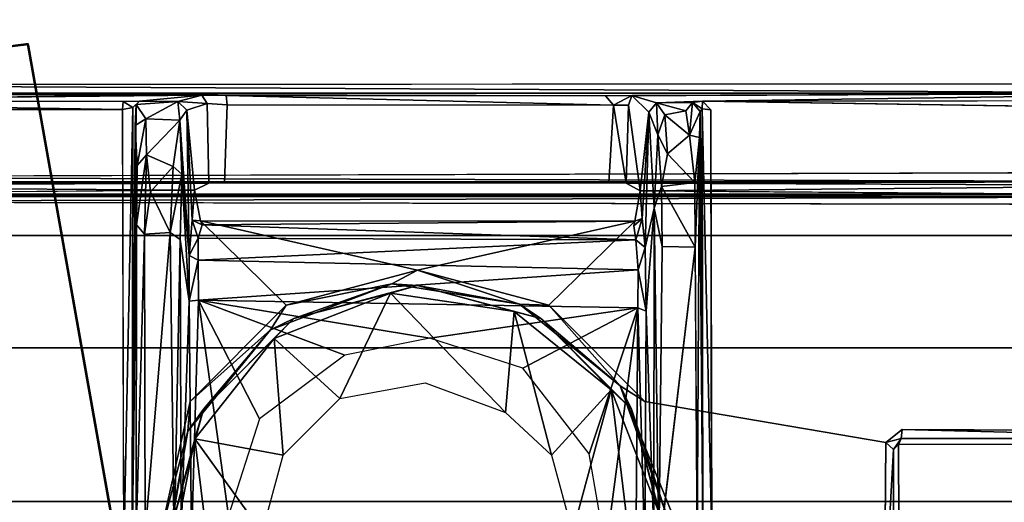
# Model space of a CAD drawing. Units: inches. Extents: x 0 to 220, y 2 to 75.
# Drawn here: x 83 to 85, y 61 to 61 of the extents above; entities that cross this region are included whole.
import ezdxf

# ---------------------------------------------------------------- set-up
doc = ezdxf.new("R2010")
doc.units = ezdxf.units.IN
doc.header["$MEASUREMENT"] = 0
doc.layers.add('DESK-BASECOVER', color=4, linetype='Continuous')
doc.layers.add('DESK-TOP', color=4, linetype='Continuous')

# ---------------------------------------------------------------- blocks, each defined once
blk = doc.blocks.new('PHZ300S_2332L04EB_1T')
at = {"layer": 'DESK-BASECOVER'}
for points, invisible_edges in [([(1.0305, -4.822, 22.1676), (-4.7665, -0.1737, 22.169), (-1.0428, -4.8284, 22.1642)], 3), ([(1.0305, -4.822, 22.1676), (4.7679, -0.1755, 22.169), (-4.7665, -0.1737, 22.169)], 15), ([(-1.0852, -4.7102, 22.0493), (-3.169, -1.5951, 22.0505), (3.1689, -1.5951, 22.0505)], 15), ([(-1.0852, -4.7102, 22.0493), (3.1689, -1.5951, 22.0505), (1.0698, -4.7091, 22.0495)], 3), ([(-0.1508, -5.6401, 21.2907), (0.7169, -3.5857, 21.2907), (0.9137, -3.533, 21.2907), (1.5492, -5.6792, 21.2907)], 5), ([(-0.1492, -5.6407, 21.3951), (0.7185, -3.5864, 21.3951), (0.9153, -3.5336, 21.3951), (1.5509, -5.6799, 21.395)], 5), ([(0.7169, -3.5857, 21.2907), (-0.4979, -4.6589, 21.2907), (-1.9223, -4.8456, 21.2907), (-0.7185, -3.5864, 21.2907)], 5), ([(-1.9122, -4.8327, 21.3951), (-0.4965, -4.6575, 21.395), (0.7185, -3.5864, 21.3951), (-0.7171, -3.585, 21.3951)], 10), ([(-0.359, -5.4437, 21.2908), (-0.4979, -4.6589, 21.2907), (0.7169, -3.5857, 21.2907), (-0.1508, -5.6401, 21.2907)], 6), ([(-0.3574, -5.4443, 21.3951), (-0.4962, -4.6596, 21.395), (0.7185, -3.5864, 21.3951), (-0.1492, -5.6407, 21.3951)], 6), ([(-2.662, -10.4927, 0.3852), (-2.5966, -4.3443, 0.3852), (2.5966, -4.3443, 0.3852), (2.662, -10.4927, 0.3852)], 15), ([(2.5966, -4.3443, 0.4895), (-2.5966, -4.3443, 0.4895), (-2.662, -10.4927, 0.4895), (2.662, -10.4927, 0.4895)], 15), ([(-1.0759, -4.7311, 21.5883), (-0.2753, -4.7237, 21.9971), (-0.376, -4.7318, 21.5869)], 2), ([(-0.376, -4.7318, 21.5869), (-0.2753, -4.7237, 21.9971), (-0.3548, -4.7312, 21.5725)], 1), ([(-0.2431, -4.7359, 22.0106), (-0.2753, -4.7237, 21.9971), (-0.2443, -4.7242, 22.0189)], 1), ([(-0.2431, -4.7359, 22.0106), (-0.2686, -4.7343, 21.9879), (-0.2753, -4.7237, 21.9971)], 12), ([(0.2741, -4.7242, 21.9979), (0.2957, -4.7455, 21.4965), (0.2695, -4.7363, 21.9827)], 2), ([(1.0653, -4.7212, 22.0377), (0.3643, -4.7315, 21.5832), (0.2741, -4.7242, 21.9979)], 2), ([(0.2741, -4.7242, 21.9979), (0.3643, -4.7315, 21.5832), (0.3055, -4.7337, 21.5079)], 1), ([(1.0668, -4.7305, 21.5911), (0.3643, -4.7315, 21.5832), (1.0653, -4.7212, 22.0377)], 12), ([(-0.2845, -4.8452, 21.698), (-0.2943, -4.7428, 21.5237), (-0.2686, -4.7343, 21.9879)], 12), ([(-0.2845, -4.8452, 21.698), (-0.2686, -4.7343, 21.9879), (-0.2665, -4.836, 21.9883)], 1), ([(-0.2665, -4.836, 21.9883), (-0.2686, -4.7343, 21.9879), (-0.2462, -4.8358, 22.0084)], 2), ([(-0.2462, -4.8358, 22.0084), (-0.2686, -4.7343, 21.9879), (-0.2431, -4.7359, 22.0106)], 1), ([(-0.2431, -4.7359, 22.0106), (0.2446, -4.8358, 22.0094), (-0.2462, -4.8358, 22.0084)], 1), ([(0.2506, -4.7364, 22.0082), (0.2446, -4.8358, 22.0094), (-0.2431, -4.7359, 22.0106)], 2), ([(0.2845, -4.846, 21.6978), (0.2695, -4.7363, 21.9827), (0.2957, -4.7455, 21.4965)], 2), ([(1.0615, -4.742, 21.5788), (0.3747, -4.7426, 21.5777), (0.3643, -4.7315, 21.5832)], 1), ([(-1.2107, -5.7105, 21.5784), (-1.085, -4.7419, 21.5792), (-0.3765, -4.7422, 21.5782)], 13), ([(-1.2107, -5.7105, 21.5784), (-0.3765, -4.7422, 21.5782), (-0.3751, -5.3045, 21.5767)], 13), ([(0.6144, -5.17, 21.5781), (0.3747, -4.7426, 21.5777), (1.0615, -4.742, 21.5788)], 15), ([(0.6144, -5.17, 21.5781), (0.3759, -5.2912, 21.577), (0.3747, -4.7426, 21.5777)], 13), ([(0.6144, -5.17, 21.5781), (1.0615, -4.742, 21.5788), (1.077, -5.1685, 21.5781)], 3), ([(-0.956, -5.3123, 21.6952), (-0.2845, -4.8452, 21.698), (-1.0444, -4.8507, 21.6974)], 13), ([(-0.2904, -5.1148, 21.6962), (-0.2845, -4.8452, 21.698), (-0.956, -5.3123, 21.6952)], 15), ([(-0.277, -4.8842, 21.6962), (-0.2845, -4.8452, 21.698), (-0.2904, -5.1148, 21.6962)], 14), ([(0.2904, -5.1148, 21.6962), (0.2845, -4.846, 21.6978), (0.2779, -4.8846, 21.6962)], 13), ([(0.6194, -5.1506, 21.6952), (0.2845, -4.846, 21.6978), (0.5984, -5.1675, 21.6954)], 3), ([(0.5984, -5.1675, 21.6954), (0.2845, -4.846, 21.6978), (0.2904, -5.1148, 21.6962)], 3), ([(0.6194, -5.1506, 21.6952), (1.0245, -4.8514, 21.697), (0.2845, -4.846, 21.6978)], 13), ([(1.0795, -5.1529, 21.6952), (1.0245, -4.8514, 21.697), (0.6194, -5.1506, 21.6952)], 3), ([(-1.0114, -4.8706, 22.1725), (1.0103, -4.8634, 22.1715), (-1.0237, -4.86, 22.1696)], 1), ([(-1.0114, -4.8706, 22.1725), (-0.0073, -6.8021, 22.1725), (1.0103, -4.8634, 22.1715)], 15), ([(1.0103, -4.8634, 22.1715), (-0.0073, -6.8021, 22.1725), (0.2838, -6.8666, 22.1725)], 13), ([(1.0103, -4.8634, 22.1715), (0.2838, -6.8666, 22.1725), (1.3709, -5.2446, 22.1725)], 15), ([(-1.0114, -4.8706, 22.1725), (-1.3854, -5.2446, 22.1725), (-0.2983, -6.8666, 22.1725)], 15), ([(-1.0114, -4.8706, 22.1725), (-0.2983, -6.8666, 22.1725), (-0.0073, -6.8021, 22.1725)], 13), ([(-0.1677, -4.9921, 21.6962), (-0.277, -4.8842, 21.6962), (-0.2904, -5.1148, 21.6962)], 2), ([(-0.275, -4.8893, 21.6483), (0.2779, -4.8846, 21.6962), (0.2766, -4.8906, 21.6327)], 12), ([(0.2766, -4.8906, 21.6327), (0.2792, -4.9086, 21.5895), (-0.275, -4.8893, 21.6483)], 12), ([(0.2904, -5.1148, 21.6962), (0.2779, -4.8846, 21.6962), (0.1677, -4.9921, 21.6962)], 1), ([(0.3082, -5.3099, 21.3452), (0.3549, -4.9179, 21.3455), (0.3572, -5.2971, 21.3481)], 12), ([(0.0099, -5.0913, 21.6552), (-0.0345, -4.9768, 21.6597), (-0.0991, -5.111, 21.6568)], 1), ([(0.1124, -5.129, 21.6552), (-0.0345, -4.9768, 21.6597), (0.0099, -5.0913, 21.6552)], 2), ([(0.3307, -5.2707, 21.6952), (0.2904, -5.1148, 21.6962), (0.259, -5.0951, 21.6891)], 1), ([(-0.956, -5.3123, 21.6952), (-0.3307, -5.2943, 21.6952), (-0.2904, -5.1148, 21.6962)], 13), ([(0.3307, -5.2707, 21.6952), (0.5984, -5.1675, 21.6954), (0.2904, -5.1148, 21.6962)], 13), ([(0.3307, -5.2707, 21.6952), (0.5965, -5.3816, 21.6952), (0.5984, -5.1675, 21.6954)], 13), ([(1.077, -5.1685, 21.5781), (0.6179, -5.1624, 21.6862), (0.6144, -5.17, 21.5781)], 1), ([(1.071, -5.1624, 21.6842), (0.6179, -5.1624, 21.6862), (1.077, -5.1685, 21.5781)], 2), ([(0.6158, -5.3866, 21.5781), (0.3759, -5.2912, 21.577), (0.6144, -5.17, 21.5781)], 3), ([(0.6082, -5.1761, 21.6842), (0.6082, -5.383, 21.6862), (0.6144, -5.17, 21.5781)], 2), ([(0.6144, -5.17, 21.5781), (0.6082, -5.383, 21.6862), (0.6158, -5.3866, 21.5781)], 1)]:
    blk.add_3dface(points, dxfattribs=dict(at, invisible_edges=invisible_edges))
for points in [[(-1.9122, -4.8327, 21.3951), (-1.9223, -4.8456, 21.2907), (-0.4979, -4.6589, 21.2907), (-0.4962, -4.6596, 21.395)], [(-0.3574, -5.4443, 21.3951), (-0.4962, -4.6596, 21.395), (-0.4979, -4.6589, 21.2907), (-0.359, -5.4437, 21.2908)], [(-1.0852, -4.7102, 22.0493), (1.0698, -4.7091, 22.0495), (1.0653, -4.7212, 22.0377)], [(-1.0852, -4.7102, 22.0493), (1.0653, -4.7212, 22.0377), (-1.0806, -4.7211, 22.0381)], [(-1.0806, -4.7211, 22.0381), (-0.2443, -4.7242, 22.0189), (-0.2753, -4.7237, 21.9971)], [(-1.0806, -4.7211, 22.0381), (1.0653, -4.7212, 22.0377), (0.2402, -4.7244, 22.0195)], [(-1.0806, -4.7211, 22.0381), (0.2402, -4.7244, 22.0195), (-0.2443, -4.7242, 22.0189)], [(-1.0806, -4.7211, 22.0381), (-0.2753, -4.7237, 21.9971), (-1.0759, -4.7311, 21.5883)], [(-0.3548, -4.7312, 21.5725), (-0.2753, -4.7237, 21.9971), (-0.3058, -4.7317, 21.5264)], [(-0.3058, -4.7317, 21.5264), (-0.2753, -4.7237, 21.9971), (-0.2686, -4.7343, 21.9879)], [(-0.2443, -4.7242, 22.0189), (0.2506, -4.7364, 22.0082), (-0.2431, -4.7359, 22.0106)], [(-0.2443, -4.7242, 22.0189), (0.2402, -4.7244, 22.0195), (0.2506, -4.7364, 22.0082)], [(1.0653, -4.7212, 22.0377), (0.2741, -4.7242, 21.9979), (0.2402, -4.7244, 22.0195)], [(0.2741, -4.7242, 21.9979), (0.2506, -4.7364, 22.0082), (0.2402, -4.7244, 22.0195)], [(0.2506, -4.7364, 22.0082), (0.2741, -4.7242, 21.9979), (0.2695, -4.7363, 21.9827)], [(0.2741, -4.7242, 21.9979), (0.3055, -4.7337, 21.5079), (0.2957, -4.7455, 21.4965)], [(-0.3765, -4.7422, 21.5782), (-1.085, -4.7419, 21.5792), (-1.0759, -4.7311, 21.5883)], [(-0.3765, -4.7422, 21.5782), (-1.0759, -4.7311, 21.5883), (-0.376, -4.7318, 21.5869)], [(-0.376, -4.7318, 21.5869), (-0.3636, -4.7396, 21.568), (-0.3765, -4.7422, 21.5782)], [(-0.3751, -5.3045, 21.5767), (-0.3765, -4.7422, 21.5782), (-0.3636, -4.7396, 21.568)], [(-0.3636, -4.7396, 21.568), (-0.376, -4.7318, 21.5869), (-0.3548, -4.7312, 21.5725)], [(-0.3751, -5.3045, 21.5767), (-0.3636, -4.7396, 21.568), (-0.3643, -5.3006, 21.5657)], [(-0.3643, -5.3006, 21.5657), (-0.359, -4.7358, 21.5268), (-0.3604, -4.7625, 21.4513)], [(-0.3636, -4.7396, 21.568), (-0.359, -4.7358, 21.5268), (-0.3643, -5.3006, 21.5657)], [(-0.359, -4.7358, 21.5268), (-0.3636, -4.7396, 21.568), (-0.3548, -4.7312, 21.5725)], [(-0.359, -4.7358, 21.5268), (-0.3468, -4.754, 21.4455), (-0.3604, -4.7625, 21.4513)], [(-0.3548, -4.7312, 21.5725), (-0.3058, -4.7317, 21.5264), (-0.359, -4.7358, 21.5268)], [(-0.3058, -4.7317, 21.5264), (-0.3468, -4.754, 21.4455), (-0.359, -4.7358, 21.5268)], [(-0.3034, -4.7557, 21.448), (-0.3468, -4.754, 21.4455), (-0.3058, -4.7317, 21.5264)], [(-0.3058, -4.7317, 21.5264), (-0.2686, -4.7343, 21.9879), (-0.2943, -4.7428, 21.5237)], [(-0.2943, -4.7428, 21.5237), (-0.3034, -4.7557, 21.448), (-0.3058, -4.7317, 21.5264)], [(0.2446, -4.8358, 22.0094), (0.2506, -4.7364, 22.0082), (0.2668, -4.836, 21.988)], [(0.2668, -4.836, 21.988), (0.2506, -4.7364, 22.0082), (0.2695, -4.7363, 21.9827)], [(0.2668, -4.836, 21.988), (0.2695, -4.7363, 21.9827), (0.2845, -4.846, 21.6978)], [(0.2957, -4.7455, 21.4965), (0.3055, -4.7337, 21.5079), (0.3071, -4.7744, 21.4194)], [(0.3055, -4.7337, 21.5079), (0.3643, -4.7315, 21.5832), (0.3513, -4.7329, 21.5131)], [(0.3513, -4.7329, 21.5131), (0.3427, -4.7437, 21.4675), (0.3055, -4.7337, 21.5079)], [(0.3055, -4.7337, 21.5079), (0.3427, -4.7437, 21.4675), (0.3162, -4.7488, 21.4557)], [(0.3055, -4.7337, 21.5079), (0.3162, -4.7488, 21.4557), (0.3071, -4.7744, 21.4194)], [(0.3475, -4.7746, 21.4153), (0.3427, -4.7437, 21.4675), (0.3513, -4.7329, 21.5131)], [(0.3475, -4.7746, 21.4153), (0.3513, -4.7329, 21.5131), (0.3611, -4.7447, 21.5003)], [(0.3643, -4.7315, 21.5832), (0.3637, -4.7413, 21.566), (0.3513, -4.7329, 21.5131)], [(0.3611, -4.7447, 21.5003), (0.3513, -4.7329, 21.5131), (0.3637, -4.7413, 21.566)], [(0.3643, -4.7315, 21.5832), (0.3747, -4.7426, 21.5777), (0.3637, -4.7413, 21.566)], [(0.3643, -4.7315, 21.5832), (1.0668, -4.7305, 21.5911), (1.0615, -4.742, 21.5788)], [(-0.2943, -4.7428, 21.5237), (-0.2913, -4.9283, 21.5517), (-0.3034, -4.7557, 21.448)], [(-0.2943, -4.7428, 21.5237), (-0.2875, -4.8834, 21.6131), (-0.2913, -4.9283, 21.5517)], [(-0.2845, -4.8452, 21.698), (-0.2875, -4.8834, 21.6131), (-0.2943, -4.7428, 21.5237)], [(0.2845, -4.846, 21.6978), (0.2957, -4.7455, 21.4965), (0.2872, -4.8811, 21.6264)], [(0.2957, -4.7455, 21.4965), (0.2909, -4.9181, 21.5575), (0.2872, -4.8811, 21.6264)], [(0.2957, -4.7455, 21.4965), (0.3023, -4.868, 21.3627), (0.2909, -4.9181, 21.5575)], [(0.3071, -4.7744, 21.4194), (0.3023, -4.868, 21.3627), (0.2957, -4.7455, 21.4965)], [(0.3071, -4.7744, 21.4194), (0.3162, -4.7488, 21.4557), (0.3193, -4.7985, 21.3898)], [(0.3162, -4.7488, 21.4557), (0.3427, -4.7437, 21.4675), (0.3475, -4.7746, 21.4153)], [(0.3162, -4.7488, 21.4557), (0.3475, -4.7746, 21.4153), (0.3193, -4.7985, 21.3898)], [(0.3603, -4.7779, 21.4273), (0.3475, -4.7746, 21.4153), (0.3611, -4.7447, 21.5003)], [(0.3611, -4.7447, 21.5003), (0.3647, -5.2835, 21.565), (0.3603, -4.7779, 21.4273)], [(0.3637, -4.7413, 21.566), (0.3647, -5.2835, 21.565), (0.3611, -4.7447, 21.5003)], [(0.3647, -5.2835, 21.565), (0.3637, -4.7413, 21.566), (0.3759, -5.2912, 21.577)], [(0.3759, -5.2912, 21.577), (0.3637, -4.7413, 21.566), (0.3747, -4.7426, 21.5777)], [(-0.3589, -4.8895, 21.3554), (-0.3643, -5.3006, 21.5657), (-0.3604, -4.7625, 21.4513)], [(-0.3468, -4.754, 21.4455), (-0.3579, -4.8134, 21.3888), (-0.3604, -4.7625, 21.4513)], [(-0.3589, -4.8895, 21.3554), (-0.3604, -4.7625, 21.4513), (-0.3579, -4.8134, 21.3888)], [(-0.3468, -4.754, 21.4455), (-0.3462, -4.7999, 21.3882), (-0.3579, -4.8134, 21.3888)], [(-0.3034, -4.7557, 21.448), (-0.3462, -4.7999, 21.3882), (-0.3468, -4.754, 21.4455)], [(-0.3118, -4.8147, 21.3789), (-0.3462, -4.7999, 21.3882), (-0.3034, -4.7557, 21.448)], [(-0.3034, -4.7557, 21.448), (-0.3009, -4.8248, 21.3873), (-0.3118, -4.8147, 21.3789)], [(-0.3034, -4.7557, 21.448), (-0.2913, -4.9283, 21.5517), (-0.3009, -4.8248, 21.3873)], [(0.3023, -4.868, 21.3627), (0.3071, -4.7744, 21.4194), (0.312, -4.8402, 21.3636)], [(0.3071, -4.7744, 21.4194), (0.3193, -4.7985, 21.3898), (0.312, -4.8402, 21.3636)], [(0.3193, -4.7985, 21.3898), (0.3475, -4.7746, 21.4153), (0.3544, -4.8354, 21.369)], [(0.3544, -4.8354, 21.369), (0.3475, -4.7746, 21.4153), (0.3603, -4.7779, 21.4273)], [(0.3549, -4.9179, 21.3455), (0.3544, -4.8354, 21.369), (0.3603, -4.7779, 21.4273)], [(0.3603, -4.7779, 21.4273), (0.3572, -5.2971, 21.3481), (0.3549, -4.9179, 21.3455)], [(0.3603, -4.7779, 21.4273), (0.3647, -5.2835, 21.565), (0.3572, -5.2971, 21.3481)], [(-0.3462, -4.7999, 21.3882), (-0.3485, -4.9012, 21.3447), (-0.3589, -4.8895, 21.3554)], [(-0.3579, -4.8134, 21.3888), (-0.3462, -4.7999, 21.3882), (-0.3589, -4.8895, 21.3554)], [(-0.3462, -4.7999, 21.3882), (-0.341, -4.8472, 21.3588), (-0.3485, -4.9012, 21.3447)], [(-0.3118, -4.8147, 21.3789), (-0.341, -4.8472, 21.3588), (-0.3462, -4.7999, 21.3882)], [(0.3193, -4.7985, 21.3898), (0.3544, -4.8354, 21.369), (0.312, -4.8402, 21.3636)], [(-0.3159, -4.8993, 21.3435), (-0.341, -4.8472, 21.3588), (-0.3118, -4.8147, 21.3789)], [(-0.3118, -4.8147, 21.3789), (-0.3009, -4.8248, 21.3873), (-0.3159, -4.8993, 21.3435)], [(1.0305, -4.822, 22.1676), (-1.0428, -4.8284, 22.1642), (1.0296, -4.8341, 22.1551)], [(1.0296, -4.8341, 22.1551), (-1.0428, -4.8284, 22.1642), (-1.0236, -4.8346, 22.1491)], [(-0.3009, -4.8248, 21.3873), (-0.303, -4.9081, 21.3544), (-0.3159, -4.8993, 21.3435)], [(-0.3009, -4.8248, 21.3873), (-0.2915, -4.9867, 21.5299), (-0.303, -4.9081, 21.3544)], [(-0.3009, -4.8248, 21.3873), (-0.2913, -4.9283, 21.5517), (-0.2915, -4.9867, 21.5299)], [(-1.0444, -4.8507, 21.6974), (-0.2845, -4.8452, 21.698), (-1.0389, -4.8401, 21.7064)], [(-1.0389, -4.8401, 21.7064), (-0.2665, -4.836, 21.9883), (-1.0236, -4.8346, 22.1491)], [(-1.0389, -4.8401, 21.7064), (-0.2845, -4.8452, 21.698), (-0.2665, -4.836, 21.9883)], [(-1.0236, -4.8346, 22.1491), (0.2446, -4.8358, 22.0094), (1.0296, -4.8341, 22.1551)], [(-1.0236, -4.8346, 22.1491), (-0.2665, -4.836, 21.9883), (-0.2462, -4.8358, 22.0084)], [(-1.0236, -4.8346, 22.1491), (-0.2462, -4.8358, 22.0084), (0.2446, -4.8358, 22.0094)], [(1.0296, -4.8341, 22.1551), (0.2446, -4.8358, 22.0094), (0.2668, -4.836, 21.988)], [(1.0296, -4.8341, 22.1551), (0.2668, -4.836, 21.988), (1.0263, -4.8392, 21.709)], [(1.0263, -4.8392, 21.709), (0.2668, -4.836, 21.988), (0.2845, -4.846, 21.6978)], [(0.2845, -4.846, 21.6978), (1.0245, -4.8514, 21.697), (1.0263, -4.8392, 21.709)], [(0.3023, -4.868, 21.3627), (0.312, -4.8402, 21.3636), (0.3125, -4.9172, 21.3437)], [(0.312, -4.8402, 21.3636), (0.3544, -4.8354, 21.369), (0.3549, -4.9179, 21.3455)], [(0.312, -4.8402, 21.3636), (0.3549, -4.9179, 21.3455), (0.3125, -4.9172, 21.3437)], [(-1.2087, -4.9028, 22.1061), (-1.0118, -4.8502, 22.1136), (0.9972, -4.8502, 22.1136), (1.1941, -4.9028, 22.1061)], [(-1.0247, -4.853, 22.1616), (1.0126, -4.8535, 22.1628), (0.9969, -4.8509, 22.1532)], [(-1.0247, -4.853, 22.1616), (0.9969, -4.8509, 22.1532), (-1.0114, -4.8509, 22.1532)], [(-1.0237, -4.86, 22.1696), (1.0126, -4.8535, 22.1628), (-1.0247, -4.853, 22.1616)], [(-1.0237, -4.86, 22.1696), (1.0103, -4.8634, 22.1715), (1.0126, -4.8535, 22.1628)], [(-1.0118, -4.8502, 22.1136), (0.9969, -4.8509, 22.1532), (0.9972, -4.8502, 22.1136)], [(-1.0114, -4.8509, 22.1532), (0.9969, -4.8509, 22.1532), (-1.0118, -4.8502, 22.1136)], [(-0.3159, -4.8993, 21.3435), (-0.3485, -4.9012, 21.3447), (-0.341, -4.8472, 21.3588)], [(-0.2845, -4.8452, 21.698), (-0.277, -4.8842, 21.6962), (-0.2875, -4.8834, 21.6131)], [(0.2872, -4.8811, 21.6264), (0.2779, -4.8846, 21.6962), (0.2845, -4.846, 21.6978)], [(0.2909, -4.9181, 21.5575), (0.3023, -4.868, 21.3627), (0.2921, -4.9998, 21.5271)], [(0.2921, -4.9998, 21.5271), (0.3023, -4.868, 21.3627), (0.3019, -5.2825, 21.3605)], [(0.3023, -4.868, 21.3627), (0.3082, -5.3099, 21.3452), (0.3019, -5.2825, 21.3605)], [(0.3125, -4.9172, 21.3437), (0.3082, -5.3099, 21.3452), (0.3023, -4.868, 21.3627)], [(-0.3592, -5.286, 21.3543), (-0.3643, -5.3006, 21.5657), (-0.3589, -4.8895, 21.3554)], [(-0.3592, -5.286, 21.3543), (-0.3589, -4.8895, 21.3554), (-0.3485, -4.9012, 21.3447)], [(-0.2801, -4.9062, 21.594), (-0.2913, -4.9283, 21.5517), (-0.2875, -4.8834, 21.6131)], [(-0.2801, -4.9062, 21.594), (-0.2875, -4.8834, 21.6131), (-0.275, -4.8893, 21.6483)], [(-0.2875, -4.8834, 21.6131), (-0.277, -4.8842, 21.6962), (-0.275, -4.8893, 21.6483)], [(-0.275, -4.8893, 21.6483), (0.2792, -4.9086, 21.5895), (-0.2801, -4.9062, 21.594)], [(-0.277, -4.8842, 21.6962), (0.2779, -4.8846, 21.6962), (-0.275, -4.8893, 21.6483)], [(0, -4.9471, 21.6962), (0.2779, -4.8846, 21.6962), (-0.277, -4.8842, 21.6962)], [(0, -4.9471, 21.6962), (-0.277, -4.8842, 21.6962), (-0.1677, -4.9921, 21.6962)], [(0.1677, -4.9921, 21.6962), (0.2779, -4.8846, 21.6962), (0, -4.9471, 21.6962)], [(0.2766, -4.8906, 21.6327), (0.2779, -4.8846, 21.6962), (0.2872, -4.8811, 21.6264)], [(0.2766, -4.8906, 21.6327), (0.2872, -4.8811, 21.6264), (0.2792, -4.9086, 21.5895)], [(0.2792, -4.9086, 21.5895), (0.2872, -4.8811, 21.6264), (0.2909, -4.9181, 21.5575)], [(-1.2087, -4.9028, 22.1061), (1.1941, -4.9028, 22.1061), (1.3384, -5.0465, 22.0856), (-1.3529, -5.0465, 22.0856)], [(-0.3592, -5.286, 21.3543), (-0.3485, -4.9012, 21.3447), (-0.3477, -5.2834, 21.3429)], [(-0.3159, -4.8993, 21.3435), (-0.3477, -5.2834, 21.3429), (-0.3485, -4.9012, 21.3447)], [(-0.3106, -5.2985, 21.3438), (-0.3477, -5.2834, 21.3429), (-0.3159, -4.8993, 21.3435)], [(-0.3106, -5.2985, 21.3438), (-0.3159, -4.8993, 21.3435), (-0.303, -4.9081, 21.3544)], [(-0.3106, -5.2985, 21.3438), (-0.303, -4.9081, 21.3544), (-0.3019, -5.2825, 21.3605)], [(-0.303, -4.9081, 21.3544), (-0.2915, -4.9867, 21.5299), (-0.3019, -5.2825, 21.3605)], [(-0.2802, -4.9345, 21.5634), (-0.2913, -4.9283, 21.5517), (-0.2801, -4.9062, 21.594)], [(-0.2801, -4.9062, 21.594), (0.2792, -4.9086, 21.5895), (-0.2802, -4.9345, 21.5634)], [(-0.2802, -4.9345, 21.5634), (0.2792, -4.9086, 21.5895), (0.2821, -4.9469, 21.5544)], [(0.2792, -4.9086, 21.5895), (0.2909, -4.9181, 21.5575), (0.2821, -4.9469, 21.5544)], [(0.3125, -4.9172, 21.3437), (0.3549, -4.9179, 21.3455), (0.3082, -5.3099, 21.3452)], [(-0.2802, -4.9345, 21.5634), (-0.2915, -4.9867, 21.5299), (-0.2913, -4.9283, 21.5517)], [(0.2821, -4.9469, 21.5544), (0.2909, -4.9181, 21.5575), (0.2921, -4.9998, 21.5271)], [(-0.2797, -4.9856, 21.5391), (-0.2915, -4.9867, 21.5299), (-0.2802, -4.9345, 21.5634)], [(-0.2802, -4.9345, 21.5634), (0.2821, -4.9469, 21.5544), (-0.2797, -4.9856, 21.5391)], [(-0.2797, -4.9856, 21.5391), (0.2821, -4.9469, 21.5544), (0.2817, -4.9953, 21.5385)], [(-0.0328, -4.9645, 21.6891), (0, -4.9471, 21.6962), (-0.1677, -4.9921, 21.6962)], [(0.1306, -4.9907, 21.6891), (0, -4.9471, 21.6962), (-0.0328, -4.9645, 21.6891)], [(0.1306, -4.9907, 21.6891), (0.1677, -4.9921, 21.6962), (0, -4.9471, 21.6962)], [(0.2921, -4.9998, 21.5271), (0.2817, -4.9953, 21.5385), (0.2821, -4.9469, 21.5544)], [(-0.0328, -4.9645, 21.6891), (-0.1677, -4.9921, 21.6962), (-0.1874, -5.0235, 21.6891)], [(-0.1578, -5.0091, 21.6765), (-0.0328, -4.9645, 21.6891), (-0.1874, -5.0235, 21.6891)], [(0, -4.9669, 21.6765), (-0.0328, -4.9645, 21.6891), (-0.1578, -5.0091, 21.6765)], [(-0.0345, -4.9768, 21.6597), (0, -4.9669, 21.6765), (-0.1578, -5.0091, 21.6765)], [(0.1235, -5.0002, 21.6603), (0, -4.9669, 21.6765), (-0.0345, -4.9768, 21.6597)], [(0, -4.9669, 21.6765), (0.1306, -4.9907, 21.6891), (-0.0328, -4.9645, 21.6891)], [(0.1235, -5.0002, 21.6603), (0.1578, -5.0091, 21.6765), (0, -4.9669, 21.6765)], [(0.1578, -5.0091, 21.6765), (0.1306, -4.9907, 21.6891), (0, -4.9669, 21.6765)], [(-0.0345, -4.9768, 21.6597), (-0.1578, -5.0091, 21.6765), (-0.1828, -5.0344, 21.6603)], [(-0.0991, -5.111, 21.6568), (-0.0345, -4.9768, 21.6597), (-0.1828, -5.0344, 21.6603)], [(0.1124, -5.129, 21.6552), (0.1235, -5.0002, 21.6603), (-0.0345, -4.9768, 21.6597)], [(-0.3019, -5.2825, 21.3605), (-0.2915, -4.9867, 21.5299), (-0.2887, -5.2959, 21.5319)], [(-0.2797, -4.9856, 21.5391), (-0.2887, -5.2959, 21.5319), (-0.2915, -4.9867, 21.5299)], [(-0.1874, -5.0235, 21.6891), (-0.1677, -4.9921, 21.6962), (-0.2904, -5.1148, 21.6962)], [(-0.2412, -5.2604, 21.5351), (-0.2887, -5.2959, 21.5319), (-0.2797, -4.9856, 21.5391)], [(-0.2797, -4.9856, 21.5391), (0.0159, -5.034, 21.5376), (-0.0928, -5.0559, 21.5356)], [(-0.2797, -4.9856, 21.5391), (-0.0928, -5.0559, 21.5356), (-0.2015, -5.1373, 21.5375)], [(-0.2797, -4.9856, 21.5391), (-0.2015, -5.1373, 21.5375), (-0.2412, -5.2604, 21.5351)], [(0.2817, -4.9953, 21.5385), (0.0159, -5.034, 21.5376), (-0.2797, -4.9856, 21.5391)], [(0.259, -5.0951, 21.6891), (0.1677, -4.9921, 21.6962), (0.1306, -4.9907, 21.6891)], [(0.1578, -5.0091, 21.6765), (0.259, -5.0951, 21.6891), (0.1306, -4.9907, 21.6891)], [(0.259, -5.0951, 21.6891), (0.2904, -5.1148, 21.6962), (0.1677, -4.9921, 21.6962)], [(0.2817, -4.9953, 21.5385), (0.1348, -5.0723, 21.5375), (0.0159, -5.034, 21.5376)], [(0.1715, -5.1835, 21.6568), (0.1235, -5.0002, 21.6603), (0.1124, -5.129, 21.6552)], [(0.2474, -5.1, 21.6594), (0.1578, -5.0091, 21.6765), (0.1235, -5.0002, 21.6603)], [(0.1715, -5.1835, 21.6568), (0.2474, -5.1, 21.6594), (0.1235, -5.0002, 21.6603)], [(0.2817, -4.9953, 21.5385), (0.2192, -5.1819, 21.5338), (0.1348, -5.0723, 21.5375)], [(0.2817, -4.9953, 21.5385), (0.2407, -5.3046, 21.5345), (0.2192, -5.1819, 21.5338)], [(0.2791, -5.3196, 21.5379), (0.2407, -5.3046, 21.5345), (0.2817, -4.9953, 21.5385)], [(0.2791, -5.3196, 21.5379), (0.2817, -4.9953, 21.5385), (0.2906, -5.3058, 21.5292)], [(0.2906, -5.3058, 21.5292), (0.2817, -4.9953, 21.5385), (0.2921, -4.9998, 21.5271)], [(0.2921, -4.9998, 21.5271), (0.3019, -5.2825, 21.3605), (0.2906, -5.3058, 21.5292)], [(-0.1828, -5.0344, 21.6603), (-0.1578, -5.0091, 21.6765), (-0.2734, -5.1247, 21.6765)], [(-0.1578, -5.0091, 21.6765), (-0.1874, -5.0235, 21.6891), (-0.2734, -5.1247, 21.6765)], [(0.2474, -5.1, 21.6594), (0.2733, -5.1247, 21.6765), (0.1578, -5.0091, 21.6765)], [(0.2733, -5.1247, 21.6765), (0.259, -5.0951, 21.6891), (0.1578, -5.0091, 21.6765)], [(-0.1874, -5.0235, 21.6891), (-0.2904, -5.1148, 21.6962), (-0.293, -5.153, 21.6896)], [(-0.2734, -5.1247, 21.6765), (-0.1874, -5.0235, 21.6891), (-0.293, -5.153, 21.6896)], [(-0.1828, -5.0344, 21.6603), (-0.2734, -5.1247, 21.6765), (-0.2843, -5.1627, 21.6598)], [(-0.1715, -5.1835, 21.6568), (-0.1828, -5.0344, 21.6603), (-0.2843, -5.1627, 21.6598)], [(-0.0991, -5.111, 21.6568), (-0.1828, -5.0344, 21.6603), (-0.1715, -5.1835, 21.6568)], [(-1.4059, -5.2429, 22.0575), (-1.3529, -5.0465, 22.0856), (1.3384, -5.0465, 22.0856), (1.3914, -5.2429, 22.0575)], [(0.1981, -5.2825, 21.6568), (0.2474, -5.1, 21.6594), (0.1715, -5.1835, 21.6568)], [(0.1981, -5.2825, 21.6568), (0.2842, -5.4023, 21.6598), (0.2474, -5.1, 21.6594)], [(0.3115, -5.2641, 21.6624), (0.2733, -5.1247, 21.6765), (0.2474, -5.1, 21.6594)], [(0.2842, -5.4023, 21.6598), (0.3115, -5.2641, 21.6624), (0.2474, -5.1, 21.6594)], [(0.3307, -5.2707, 21.6952), (0.259, -5.0951, 21.6891), (0.3201, -5.2657, 21.687)], [(0.2733, -5.1247, 21.6765), (0.3201, -5.2657, 21.687), (0.259, -5.0951, 21.6891)], [(-0.293, -5.153, 21.6896), (-0.2904, -5.1148, 21.6962), (-0.3307, -5.2943, 21.6952)], [(-0.2843, -5.1627, 21.6598), (-0.2734, -5.1247, 21.6765), (-0.3157, -5.2825, 21.6765)], [(-0.2734, -5.1247, 21.6765), (-0.293, -5.153, 21.6896), (-0.3157, -5.2825, 21.6765)], [(0.3156, -5.2825, 21.6765), (0.3201, -5.2657, 21.687), (0.2733, -5.1247, 21.6765)], [(0.3115, -5.2641, 21.6624), (0.3156, -5.2825, 21.6765), (0.2733, -5.1247, 21.6765)], [(-0.3307, -5.2943, 21.6952), (-0.3202, -5.2993, 21.687), (-0.293, -5.153, 21.6896)], [(-0.3157, -5.2825, 21.6765), (-0.293, -5.153, 21.6896), (-0.3202, -5.2993, 21.687)], [(0.6194, -5.1506, 21.6952), (0.5984, -5.1675, 21.6954), (0.6179, -5.1624, 21.6862)], [(1.071, -5.1624, 21.6842), (0.6194, -5.1506, 21.6952), (0.6179, -5.1624, 21.6862)], [(1.0795, -5.1529, 21.6952), (0.6194, -5.1506, 21.6952), (1.071, -5.1624, 21.6842)], [(-0.2843, -5.1627, 21.6598), (-0.3157, -5.2825, 21.6765), (-0.3115, -5.3009, 21.6624)], [(-0.3115, -5.3009, 21.6624), (-0.2474, -5.465, 21.6594), (-0.2843, -5.1627, 21.6598)], [(-0.2843, -5.1627, 21.6598), (-0.1981, -5.2825, 21.6568), (-0.1715, -5.1835, 21.6568)], [(-0.2843, -5.1627, 21.6598), (-0.2474, -5.465, 21.6594), (-0.1981, -5.2825, 21.6568)], [(0.5984, -5.1675, 21.6954), (0.5965, -5.3816, 21.6952), (0.6082, -5.1761, 21.6842)], [(0.6082, -5.1761, 21.6842), (0.6179, -5.1624, 21.6862), (0.5984, -5.1675, 21.6954)], [(0.6144, -5.17, 21.5781), (0.6179, -5.1624, 21.6862), (0.6082, -5.1761, 21.6842)], [(0.6082, -5.1761, 21.6842), (0.5965, -5.3816, 21.6952), (0.6082, -5.383, 21.6862)], [(-1.4059, -5.2429, 22.0575), (1.3914, -5.2429, 22.0575), (1.3915, -5.367, 22.0403), (-1.4061, -5.367, 22.0403)]]:
    blk.add_3dface(points, dxfattribs=at)
at = {"layer": 'DESK-TOP'}
for points, invisible_edges in [([(-16.25, -24.4548, 42), (16.25, -24.4548, 42), (16.25, -4.1044, 42), (-16.25, -4.1044, 42)], 5), ([(16.25, -4.1044, 41.2126), (16.25, -24.4548, 41.2126), (-16.25, -24.4548, 41.2126), (-16.25, -4.1044, 41.2126)], 10)]:
    blk.add_3dface(points, dxfattribs=dict(at, invisible_edges=invisible_edges))

msp = doc.modelspace()

# ---------------------------------------------------------------- block references
msp.add_blockref('PHZ300S_2332L04EB_1T', (83.9336, 66))

doc.saveas('drawing.dxf')
